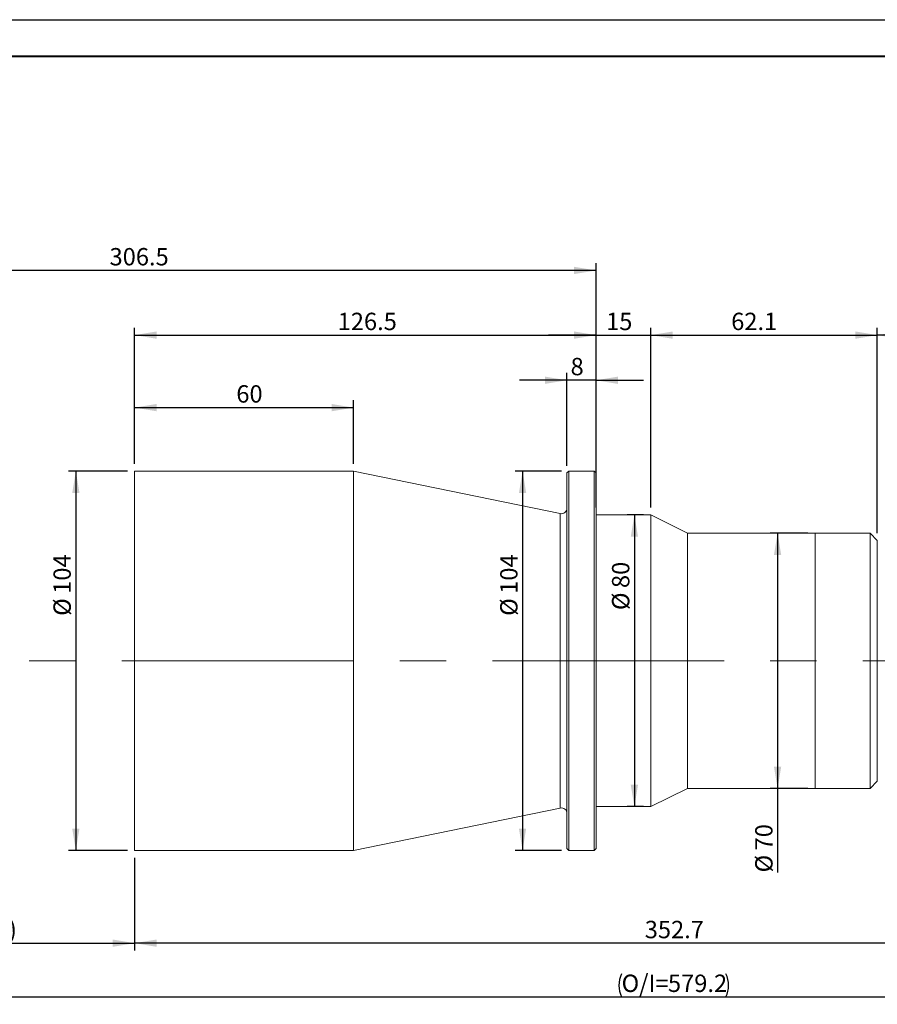
# Model space of a CAD drawing. Units: millimetres. Extents: x 0 to 452, y 0 to 297.
# Drawn here: x 180 to 298, y 162 to 297 of the extents above; entities that cross this region are included whole.
import ezdxf

# ---------------------------------------------------------------- set-up
doc = ezdxf.new("R2010")
doc.units = ezdxf.units.MM
doc.linetypes.add('CENTERX2', pattern=[20.32, 12.7, -2.54, 2.54, -2.54])
doc.layers.add('FORMAT', color=7, linetype='Continuous')
doc.styles.add('SLDTEXTSTYLE0', font='TXT', dxfattribs={"width": 0.7})
doc.dimstyles.new('SLDDIMSTYLE0', dxfattribs={"dimtxt": 2.728516, "dimasz": 3, "dimexe": 0, "dimexo": 0.0625, "dimgap": 0.682129, "dimtad": 1, "dimdec": 1, "dimlfac": 2, "dimrnd": 1e-09, "dimzin": 12, "dimdsep": 46, "dimtxsty": 'SLDTEXTSTYLE0', "dimsah": 1, "dimcen": 0.09, "dimadec": 0, "dimazin": 3, "dimtfac": 1, "dimtofl": 0, "dimtmove": 0, "dimatfit": 3, "dimfxl": 0, "dimfrac": 2, "dimtolj": 1, "dimtzin": 12, "dimarcsym": 0})
doc.dimstyles.new('SLDDIMSTYLE1', dxfattribs={"dimtxt": 2.728516, "dimasz": 3, "dimexe": 0, "dimexo": 0.0625, "dimgap": 0.682129, "dimtad": 1, "dimdec": 1, "dimlfac": 2, "dimrnd": 1e-09, "dimzin": 12, "dimdsep": 46, "dimtxsty": 'SLDTEXTSTYLE0', "dimsah": 1, "dimcen": 0.09, "dimadec": 0, "dimazin": 3, "dimtfac": 1, "dimtmove": 0, "dimatfit": 0, "dimfxl": 0, "dimfrac": 2, "dimtolj": 1, "dimtzin": 12, "dimarcsym": 0})

# ---------------------------------------------------------------- blocks, each defined once
blk = doc.blocks.new('_D')
at = {"layer": 'FORMAT'}
for p, q in [((146.02, 195.6), (146.02, 169.38)), ((196.02, 182.1), (196.02, 169.38)), ((146.02, 170.38), (196.02, 170.38))]:
    blk.add_line(p, q, dxfattribs=at)
for points in [[(146.02, 170.38), (149.02, 169.88), (149.02, 170.88)], [(196.02, 170.38), (193.02, 170.88), (193.02, 169.88)]]:
    blk.add_solid(points, dxfattribs=at)
at = {"layer": 'FORMAT', "attachment_point": 1, "style": 'SLDTEXTSTYLE0'}
for s, insert, char_height in [('(WD=', (167.67, 173.44), 2.381), ('180', (174.02, 173.44), 2.381), (')', (178.79, 173.44), 2.38)]:
    blk.add_mtext(s, dxfattribs=dict(at, insert=insert, char_height=char_height))
blk = doc.blocks.new('_D_1')
at = {"layer": 'FORMAT'}
for p, q in [((146.02, 222.6), (146.02, 263.62)), ((259.27, 235.85), (259.27, 263.62)), ((259.27, 262.62), (146.02, 262.62))]:
    blk.add_line(p, q, dxfattribs=at)
for points in [[(146.02, 262.62), (149.02, 262.12), (149.02, 263.12)], [(259.27, 262.62), (256.27, 263.12), (256.27, 262.12)]]:
    blk.add_solid(points, dxfattribs=at)
at = {"layer": 'FORMAT', "insert": (192.58, 265.69), "char_height": 2.381, "attachment_point": 1, "style": 'SLDTEXTSTYLE0'}
blk.add_mtext('306.5', dxfattribs=at)
blk = doc.blocks.new('_D_2')
at = {"layer": 'FORMAT'}
for p, q in [((395.6, 203.41), (395.6, 162)), ((146.02, 195.6), (146.02, 162)), ((146.02, 163), (395.6, 163))]:
    blk.add_line(p, q, dxfattribs=at)
for centre, start, end in [((265.95, 164.59), 153.4349, 206.5651), ((273.89, 164.59), 333.4349, 26.5651)]:
    blk.add_arc(centre, 3.55, start, end, dxfattribs=at)
for points in [[(146.02, 163), (149.02, 162.5), (149.02, 163.5)], [(395.6, 163), (392.6, 163.5), (392.6, 162.5)]]:
    blk.add_solid(points, dxfattribs=at)
at = {"layer": 'FORMAT', "char_height": 2.381, "attachment_point": 1, "style": 'SLDTEXTSTYLE0'}
for s, insert in [('O/I=', (262.78, 166.07)), ('579.2', (269.13, 166.07))]:
    blk.add_mtext(s, dxfattribs=dict(at, insert=insert))
blk = doc.blocks.new('_D_4')
at = {"layer": 'FORMAT'}
for p, q in [((195.02, 235.1), (186.96, 235.1)), ((187.96, 235.1), (187.96, 183.1)), ((195.02, 183.1), (186.96, 183.1))]:
    blk.add_line(p, q, dxfattribs=at)
for points in [[(187.96, 235.1), (187.46, 232.1), (188.46, 232.1)], [(187.96, 183.1), (188.46, 186.1), (187.46, 186.1)]]:
    blk.add_solid(points, dxfattribs=at)
at = {"layer": 'FORMAT', "char_height": 2.381, "attachment_point": 1, "rotation": 90, "style": 'SLDTEXTSTYLE0'}
for s, insert in [('104', (184.89, 218.28)), ('%%c', (184.89, 215.26))]:
    blk.add_mtext(s, dxfattribs=dict(at, insert=insert))
blk = doc.blocks.new('_D_5')
at = {"layer": 'FORMAT'}
for p, q in [((196.02, 236.1), (196.02, 244.81)), ((226.02, 236.1), (226.02, 244.81)), ((196.02, 243.81), (226.02, 243.81))]:
    blk.add_line(p, q, dxfattribs=at)
for points in [[(196.02, 243.81), (199.02, 243.31), (199.02, 244.31)], [(226.02, 243.81), (223.02, 244.31), (223.02, 243.31)]]:
    blk.add_solid(points, dxfattribs=at)
at = {"layer": 'FORMAT', "insert": (209.96, 246.88), "char_height": 2.381, "attachment_point": 1, "style": 'SLDTEXTSTYLE0'}
blk.add_mtext('60', dxfattribs=at)
blk = doc.blocks.new('_D_6')
at = {"layer": 'FORMAT'}
for p, q in [((196.02, 236.1), (196.02, 254.75)), ((259.27, 235.85), (259.27, 254.75)), ((196.02, 253.75), (259.27, 253.75))]:
    blk.add_line(p, q, dxfattribs=at)
for points in [[(196.02, 253.75), (199.02, 253.25), (199.02, 254.25)], [(259.27, 253.75), (256.27, 254.25), (256.27, 253.25)]]:
    blk.add_solid(points, dxfattribs=at)
at = {"layer": 'FORMAT', "insert": (223.85, 256.82), "char_height": 2.381, "attachment_point": 1, "style": 'SLDTEXTSTYLE0'}
blk.add_mtext('126.5', dxfattribs=at)
blk = doc.blocks.new('_D_7')
at = {"layer": 'FORMAT'}
for p, q in [((255.27, 235.85), (255.27, 248.56)), ((259.27, 235.85), (259.27, 248.56)), ((255.27, 247.56), (248.77, 247.56)), ((259.27, 247.56), (255.27, 247.56)), ((259.27, 247.56), (265.77, 247.56))]:
    blk.add_line(p, q, dxfattribs=at)
for points in [[(255.27, 247.56), (252.27, 248.06), (252.27, 247.06)], [(259.27, 247.56), (262.27, 247.06), (262.27, 248.06)]]:
    blk.add_solid(points, dxfattribs=at)
at = {"layer": 'FORMAT', "insert": (255.78, 250.63), "char_height": 2.38, "attachment_point": 1, "style": 'SLDTEXTSTYLE0'}
blk.add_mtext('8', dxfattribs=at)
blk = doc.blocks.new('_D_8')
at = {"layer": 'FORMAT'}
for p, q in [((254.52, 235.1), (248.2, 235.1)), ((249.2, 235.1), (249.2, 183.1)), ((254.52, 183.1), (248.2, 183.1))]:
    blk.add_line(p, q, dxfattribs=at)
for points in [[(249.2, 235.1), (248.7, 232.1), (249.7, 232.1)], [(249.2, 183.1), (249.7, 186.1), (248.7, 186.1)]]:
    blk.add_solid(points, dxfattribs=at)
at = {"layer": 'FORMAT', "char_height": 2.381, "attachment_point": 1, "rotation": 90, "style": 'SLDTEXTSTYLE0'}
for s, insert in [('104', (246.13, 218.28)), ('%%c', (246.13, 215.26))]:
    blk.add_mtext(s, dxfattribs=dict(at, insert=insert))
blk = doc.blocks.new('_D_9')
at = {"layer": 'FORMAT'}
for p, q in [((259.27, 230.1), (259.27, 254.75)), ((266.77, 230.1), (266.77, 254.75)), ((259.27, 253.75), (252.77, 253.75)), ((259.27, 253.75), (266.77, 253.75)), ((266.77, 253.75), (273.27, 253.75))]:
    blk.add_line(p, q, dxfattribs=at)
for points in [[(259.27, 253.75), (256.27, 254.25), (256.27, 253.25)], [(266.77, 253.75), (269.77, 253.25), (269.77, 254.25)]]:
    blk.add_solid(points, dxfattribs=at)
at = {"layer": 'FORMAT', "insert": (260.65, 256.82), "char_height": 2.381, "attachment_point": 1, "style": 'SLDTEXTSTYLE0'}
blk.add_mtext('15', dxfattribs=at)
blk = doc.blocks.new('_D_10')
at = {"layer": 'FORMAT'}
for p, q in [((266.77, 230.1), (266.77, 254.75)), ((297.83, 226.6), (297.83, 254.75)), ((266.77, 253.75), (297.83, 253.75))]:
    blk.add_line(p, q, dxfattribs=at)
for points in [[(266.77, 253.75), (269.77, 253.25), (269.77, 254.25)], [(297.83, 253.75), (294.83, 254.25), (294.83, 253.25)]]:
    blk.add_solid(points, dxfattribs=at)
at = {"layer": 'FORMAT', "insert": (277.8, 256.82), "char_height": 2.381, "attachment_point": 1, "style": 'SLDTEXTSTYLE0'}
blk.add_mtext('62.1', dxfattribs=at)
blk = doc.blocks.new('_D_11')
at = {"layer": 'FORMAT'}
for p, q in [((265.77, 229.1), (263.53, 229.1)), ((264.53, 229.1), (264.53, 189.1)), ((265.77, 189.1), (263.53, 189.1))]:
    blk.add_line(p, q, dxfattribs=at)
for points in [[(264.53, 229.1), (264.03, 226.1), (265.03, 226.1)], [(264.53, 189.1), (265.03, 192.1), (264.03, 192.1)]]:
    blk.add_solid(points, dxfattribs=at)
at = {"layer": 'FORMAT', "char_height": 2.381, "attachment_point": 1, "rotation": 90, "style": 'SLDTEXTSTYLE0'}
for s, insert in [('80', (261.46, 219.07)), ('%%c', (261.46, 216.05))]:
    blk.add_mtext(s, dxfattribs=dict(at, insert=insert))
blk = doc.blocks.new('_D_12')
at = {"layer": 'FORMAT'}
for p, q in [((372.35, 190.1), (372.35, 169.38)), ((196.02, 182.1), (196.02, 169.38)), ((372.35, 170.38), (196.02, 170.38))]:
    blk.add_line(p, q, dxfattribs=at)
for points in [[(196.02, 170.38), (199.02, 169.88), (199.02, 170.88)], [(372.35, 170.38), (369.35, 170.88), (369.35, 169.88)]]:
    blk.add_solid(points, dxfattribs=at)
at = {"layer": 'FORMAT', "insert": (265.95, 173.44), "char_height": 2.381, "attachment_point": 1, "style": 'SLDTEXTSTYLE0'}
blk.add_mtext('352.7', dxfattribs=at)
blk = doc.blocks.new('_D_13')
at = {"layer": 'FORMAT'}
for p, q in [((288.33, 226.6), (283.16, 226.6)), ((284.16, 226.6), (284.16, 191.6)), ((288.33, 191.6), (283.16, 191.6)), ((284.16, 191.6), (284.16, 180.08))]:
    blk.add_line(p, q, dxfattribs=at)
for points in [[(284.16, 226.6), (283.66, 223.6), (284.66, 223.6)], [(284.16, 191.6), (284.66, 194.6), (283.66, 194.6)]]:
    blk.add_solid(points, dxfattribs=at)
at = {"layer": 'FORMAT', "char_height": 2.381, "attachment_point": 1, "rotation": 90, "style": 'SLDTEXTSTYLE0'}
for s, insert in [('70', (281.09, 183.1)), ('%%c', (281.09, 180.08))]:
    blk.add_mtext(s, dxfattribs=dict(at, insert=insert))
blk = doc.blocks.new('_D_15')
at = {"layer": 'FORMAT'}
for p, q in [((297.83, 226.6), (297.83, 254.75)), ((350.1, 229.85), (350.1, 254.75)), ((350.1, 253.75), (297.83, 253.75))]:
    blk.add_line(p, q, dxfattribs=at)
for points in [[(297.83, 253.75), (300.83, 253.25), (300.83, 254.25)], [(350.1, 253.75), (347.1, 254.25), (347.1, 253.25)]]:
    blk.add_solid(points, dxfattribs=at)
at = {"layer": 'FORMAT', "insert": (317.4, 256.82), "char_height": 2.381, "attachment_point": 1, "style": 'SLDTEXTSTYLE0'}
blk.add_mtext('104.5', dxfattribs=at)

msp = doc.modelspace()

# ---------------------------------------------------------------- linework, layer by layer
at = {"color": 7, "linetype": 'Continuous', "lineweight": 15}
for p, q in [((226.02327347, 235.09754607), (196.02327347, 235.09754607)), ((196.02327347, 209.09754607), (196.02327347, 235.09754607)), ((254.37256536, 229.28230671), (226.02327347, 235.09754607)), ((226.02327347, 209.09754607), (226.02327347, 235.09754607)), ((255.52327347, 235.09754607), (255.27327347, 234.84754607)), ((259.02327347, 235.09754607), (255.52327347, 235.09754607)), ((255.52327347, 235.09754607), (255.52327347, 183.09754607)), ((259.27327347, 234.84754607), (259.02327347, 235.09754607)), ((259.02327347, 209.09754607), (259.02327347, 235.09754607)), ((255.27327347, 183.34754607), (255.27327347, 234.84754607)), ((259.27327347, 234.84754607), (259.27327347, 209.09754607)), ((266.77327347, 229.09754607), (259.27327347, 229.09754607)), ((271.83077347, 226.59754607), (266.77327347, 229.09754607)), ((266.77327347, 227.2873215), (266.77327347, 229.09754607)), ((266.77327347, 189.09754607), (266.77327347, 227.2873215)), ((289.33077347, 226.59754607), (271.83077347, 226.59754607)), ((271.83077347, 225.01359958), (271.83077347, 226.59754607)), ((296.83077347, 226.59754607), (289.33077347, 226.59754607)), ((289.33077347, 217.61481166), (289.33077347, 226.59754607)), ((289.33077347, 225.01359958), (289.33077347, 226.59754607)), ((297.83077347, 225.59754607), (296.83077347, 226.59754607)), ((296.83077347, 217.61481166), (296.83077347, 226.59754607)), ((297.83077347, 225.59754607), (297.83077347, 217.12811077)), ((271.83077347, 191.59754607), (271.83077347, 225.01359958)), ((289.33077347, 191.59754607), (289.33077347, 225.01359958)), ((289.33077347, 191.59754607), (289.33077347, 217.61481166)), ((296.83077347, 191.59754607), (296.83077347, 217.61481166)), ((297.83077347, 217.12811077), (297.83077347, 192.59754607)), ((196.02327347, 183.09754607), (196.02327347, 209.09754607)), ((226.02327347, 183.09754607), (226.02327347, 209.09754607)), ((259.02327347, 183.09754607), (259.02327347, 209.09754607)), ((259.27327347, 209.09754607), (259.27327347, 183.34754607)), ((296.83077347, 191.59754607), (297.83077347, 192.59754607)), ((266.77327347, 189.09754607), (271.83077347, 191.59754607)), ((271.83077347, 191.59754607), (289.33077347, 191.59754607)), ((289.33077347, 191.59754607), (296.83077347, 191.59754607)), ((259.27327347, 189.09754607), (266.77327347, 189.09754607)), ((226.02327347, 183.09754607), (254.37256536, 188.91278543)), ((196.02327347, 183.09754607), (226.02327347, 183.09754607)), ((255.27327347, 183.34754607), (255.52327347, 183.09754607)), ((255.52327347, 183.09754607), (259.02327347, 183.09754607)), ((259.02327347, 183.09754607), (259.27327347, 183.34754607))]:
    msp.add_line(p, q, dxfattribs=at)
at = {"color": 8, "linetype": 'Continuous', "lineweight": 15}
for p, q in [((254.37256536, 209.09754607), (254.37256536, 229.28230671)), ((254.37256536, 188.91278543), (254.37256536, 209.09754607))]:
    msp.add_line(p, q, dxfattribs=at)
at = {"color": 7, "linetype": 'Continuous', "lineweight": 15}
for centre, start, end in [((254.52327347, 230.01700873), 258.4078245897, 0), ((254.52327347, 188.17808341), 0, 101.5921754103)]:
    msp.add_arc(centre, 0.75, start, end, dxfattribs=at)
at = {"layer": 'FORMAT'}
msp.add_line((0, 297), (420, 297), dxfattribs=at)
at = {"layer": 'FORMAT', "color": 7, "lineweight": 40}
msp.add_line((25, 292), (415, 292), dxfattribs=at)
at = {"layer": 'FORMAT', "linetype": 'CENTERX2', "lineweight": 0, "ltscale": 2.5}
msp.add_line((143.46623993, 209.09754607), (400.69838312, 209.09754607), dxfattribs=at)

# ---------------------------------------------------------------- dimensions: what is measured, and where the dimension line sits
at = {"layer": 'FORMAT'}
for base, p1, p2, dimstyle, picture, middle in [((146.02327347, 262.62371092), (259.27327347, 234.84754607), (146.02327347, 221.59754607), 'SLDDIMSTYLE0', '_D_1', (196.55241124, 262.62371092)), ((259.27327347, 253.75078832), (196.02327347, 235.09754607), (259.27327347, 234.84754607), 'SLDDIMSTYLE0', '_D_6', (227.823061, 253.75078832)), ((266.77327347, 253.75078832), (259.27327347, 229.09754607), (266.77327347, 229.09754607), 'SLDDIMSTYLE1', '_D_9', (262.24174457, 253.75078832)), ((297.83077347, 253.75078832), (266.77327347, 229.09754607), (297.83077347, 225.59754607), 'SLDDIMSTYLE0', '_D_10', (280.9793964, 253.75078832)), ((297.83077347, 253.75078832), (350.10077347, 228.84754607), (297.83077347, 225.59754607), 'SLDDIMSTYLE0', '_D_15', (321.36503868, 253.75078832)), ((226.02327347, 243.80901123), (196.02327347, 235.09754607), (226.02327347, 235.09754607), 'SLDDIMSTYLE0', '_D_5', (211.54648315, 243.80901123)), ((196.02327347, 170.37517505), (372.35077347, 191.09754607), (196.02327347, 183.09754607), 'SLDDIMSTYLE0', '_D_12', (269.92186564, 170.37517505))]:
    dim = msp.add_linear_dim(base=base, p1=p1, p2=p2, dimstyle=dimstyle, dxfattribs=at)
    dim.commit()
    dim.dimension.update_dxf_attribs({"geometry": picture, "text_midpoint": middle, "dimtype": 160})
dim = msp.add_linear_dim(base=(255.27327347, 247.55901123), p1=(259.27327347, 234.84754607), p2=(255.27327347, 234.84754607), angle=0, dimstyle='SLDDIMSTYLE1', dxfattribs=at)
dim.commit()
dim.dimension.update_dxf_attribs({"geometry": '_D_7', "text_midpoint": (256.57429853, 247.55901123), "dimtype": 160})
for base, p1, p2, picture, middle in [((187.96187849, 183.09754607), (196.02327347, 235.09754607), (196.02327347, 183.09754607), '_D_4', (187.96187849, 219.15040791)), ((249.20212731, 183.09754607), (255.52327347, 235.09754607), (255.52327347, 183.09754607), '_D_8', (249.20212731, 219.15040791)), ((264.52928502, 189.09754607), (266.77327347, 229.09754607), (266.77327347, 189.09754607), '_D_11', (264.52928502, 219.15040791)), ((284.1601379, 191.59754607), (289.33077347, 226.59754607), (289.33077347, 191.59754607), '_D_13', (284.1601379, 183.1792411))]:
    dim = msp.add_linear_dim(base=base, p1=p1, p2=p2, angle=90, text='%%c<>', dimstyle='SLDDIMSTYLE0', dxfattribs=at)
    dim.commit()
    dim.dimension.update_dxf_attribs({"geometry": picture, "text_midpoint": middle, "dimtype": 160})
for base, p2, text, picture, middle in [((395.60077347, 162.99796319), (395.60077347, 204.40802592), '(O/I=<>)', '_D_2', (269.92186564, 162.99796319)), ((196.02327347, 170.37517505), (196.02327347, 183.09754607), '(WD=<>)', '_D', (174.02327347, 170.37517505))]:
    dim = msp.add_linear_dim(base=base, p1=(146.02327347, 196.59754607), p2=p2, text=text, dimstyle='SLDDIMSTYLE0', dxfattribs=at)
    dim.commit()
    dim.dimension.update_dxf_attribs({"geometry": picture, "text_midpoint": middle, "dimtype": 160})

doc.saveas('drawing.dxf')
